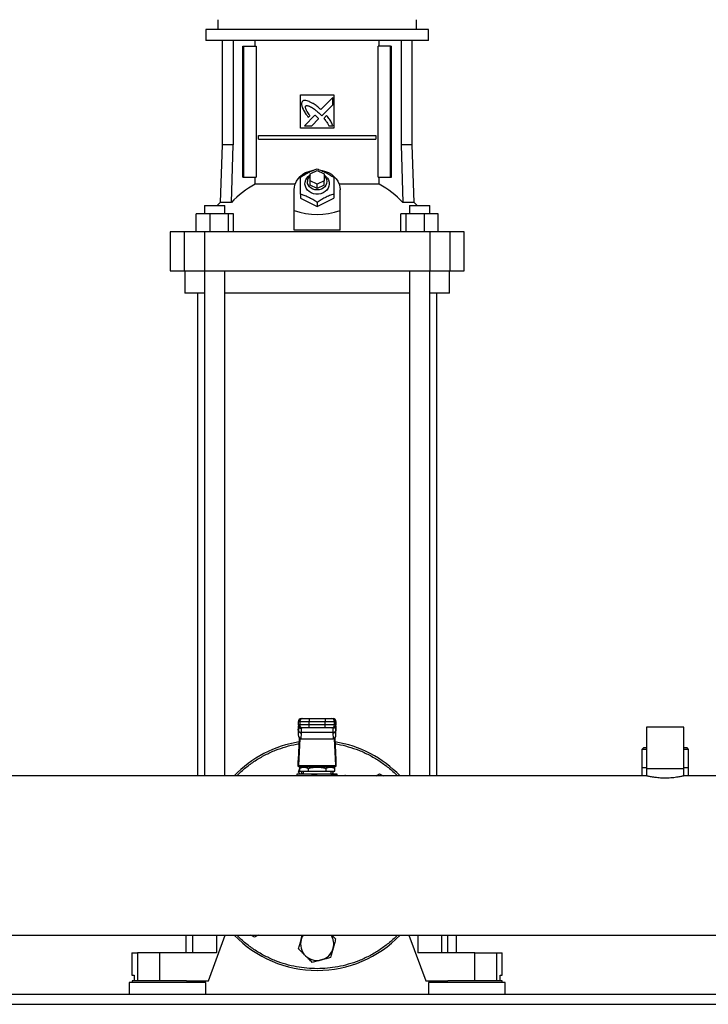
# Model space of a CAD drawing. Extents: x 0.4 to 10.6, y 0.4 to 8.1.
# Drawn here: x 7 to 7.7, y 3 to 3.9 of the extents above; entities that cross this region are included whole.
import ezdxf

# ---------------------------------------------------------------- set-up
doc = ezdxf.new("R2010")
doc.units = 0
doc.linetypes.add('SLD-SOLID', pattern=[0])
doc.layers.get('0').update_dxf_attribs({"linetype": 'CONTINUOUS'})

msp = doc.modelspace()

# ---------------------------------------------------------------- linework, layer by layer
at = {"color": 7, "linetype": 'SLD-SOLID'}
for p, q in [((7.19318, 3.88757), (7.19318, 3.87839)), ((7.38032, 3.87839), (7.38032, 3.88757)), ((7.18177, 3.87839), (7.18177, 3.86789)), ((7.28675, 3.87839), (7.18177, 3.87839)), ((7.39174, 3.87839), (7.28675, 3.87839)), ((7.39174, 3.86789), (7.39174, 3.87839)), ((7.28675, 3.86789), (7.18177, 3.86789)), ((7.19712, 3.86789), (7.19712, 3.76959)), ((7.20761, 3.86789), (7.20761, 3.76959)), ((7.21665, 3.73928), (7.21665, 3.86264)), ((7.21665, 3.86264), (7.21757, 3.86264)), ((7.21757, 3.73928), (7.21757, 3.86264)), ((7.21757, 3.86264), (7.22919, 3.86264)), ((7.22824, 3.86264), (7.22824, 3.86789)), ((7.22919, 3.86264), (7.22919, 3.73928)), ((7.39174, 3.86789), (7.28675, 3.86789)), ((7.34432, 3.73928), (7.34432, 3.86264)), ((7.35593, 3.86264), (7.34432, 3.86264)), ((7.34527, 3.86264), (7.34527, 3.86789)), ((7.35593, 3.73928), (7.35593, 3.86264)), ((7.35593, 3.86264), (7.35686, 3.86264)), ((7.35686, 3.73928), (7.35686, 3.86264)), ((7.36589, 3.86789), (7.36589, 3.76959)), ((7.37639, 3.76959), (7.37639, 3.86789)), ((7.27101, 3.81671), (7.3025, 3.81671)), ((7.27101, 3.78521), (7.27101, 3.81671)), ((7.30149, 3.8143), (7.29014, 3.80296)), ((7.30149, 3.80739), (7.30149, 3.8143)), ((7.3025, 3.81671), (7.3025, 3.78521)), ((7.29112, 3.79703), (7.30149, 3.80739)), ((7.2847, 3.79752), (7.2748, 3.78762)), ((7.27855, 3.79564), (7.27997, 3.79706)), ((7.28949, 3.7987), (7.29112, 3.79703)), ((7.29568, 3.79718), (7.2931, 3.79461)), ((7.2748, 3.78762), (7.2817, 3.78762)), ((7.2817, 3.78762), (7.28818, 3.7941)), ((7.29766, 3.78762), (7.30149, 3.78762)), ((7.23139, 3.77504), (7.23139, 3.77832)), ((7.23139, 3.77832), (7.34212, 3.77832)), ((7.3025, 3.78521), (7.27101, 3.78521)), ((7.34212, 3.77832), (7.34212, 3.77504)), ((7.19712, 3.76959), (7.19522, 3.71521)), ((7.20761, 3.76959), (7.19712, 3.76959)), ((7.20594, 3.71521), (7.20761, 3.76959)), ((7.23139, 3.77504), (7.34212, 3.77504)), ((7.36589, 3.76959), (7.36757, 3.71521)), ((7.37639, 3.76959), (7.36589, 3.76959)), ((7.37828, 3.71521), (7.37639, 3.76959)), ((7.21665, 3.73928), (7.21757, 3.73928)), ((7.21757, 3.73928), (7.22919, 3.73928)), ((7.22824, 3.73248), (7.22824, 3.73928)), ((7.28019, 3.7423), (7.28675, 3.74558)), ((7.28019, 3.73573), (7.28019, 3.7423)), ((7.28675, 3.74558), (7.29331, 3.7423)), ((7.29331, 3.7423), (7.29331, 3.73573)), ((7.34432, 3.73928), (7.35593, 3.73928)), ((7.34527, 3.73248), (7.34527, 3.73928)), ((7.35593, 3.73928), (7.35686, 3.73928)), ((7.26598, 3.73248), (7.22824, 3.73248)), ((7.28019, 3.7318), (7.28019, 3.73573)), ((7.28675, 3.73245), (7.28019, 3.73573)), ((7.28675, 3.72852), (7.28019, 3.7318)), ((7.29331, 3.73573), (7.28675, 3.73245)), ((7.28675, 3.72852), (7.28675, 3.73245)), ((7.29331, 3.7318), (7.28675, 3.72852)), ((7.29331, 3.7318), (7.29331, 3.73573)), ((7.34527, 3.73248), (7.30753, 3.73248)), ((7.2651, 3.70772), (7.2651, 3.7272)), ((7.27101, 3.72332), (7.27101, 3.71933)), ((7.3025, 3.72332), (7.3025, 3.71933)), ((7.30841, 3.70772), (7.30841, 3.7272)), ((7.18065, 3.71251), (7.18065, 3.70463)), ((7.18065, 3.71251), (7.19981, 3.71251)), ((7.19522, 3.71521), (7.19251, 3.71251)), ((7.20594, 3.71521), (7.19522, 3.71521)), ((7.19981, 3.70463), (7.19981, 3.71251)), ((7.27101, 3.71933), (7.28675, 3.71146)), ((7.28675, 3.71146), (7.3025, 3.71933)), ((7.28675, 3.71545), (7.28675, 3.71146)), ((7.37828, 3.71521), (7.36757, 3.71521)), ((7.37368, 3.71251), (7.37368, 3.70463)), ((7.37368, 3.71251), (7.39284, 3.71251)), ((7.381, 3.71251), (7.37828, 3.71521)), ((7.39284, 3.70463), (7.39284, 3.71251)), ((7.39284, 3.71251), (7.39285, 3.71251)), ((7.39285, 3.70463), (7.39285, 3.71251)), ((7.17268, 3.68757), (7.17268, 3.70463)), ((7.18554, 3.70463), (7.17268, 3.70463)), ((7.18554, 3.70463), (7.18554, 3.68757)), ((7.2031, 3.70463), (7.18554, 3.70463)), ((7.2031, 3.68757), (7.2031, 3.70463)), ((7.20781, 3.70463), (7.2031, 3.70463)), ((7.20781, 3.68757), (7.20781, 3.70463)), ((7.2651, 3.68936), (7.2651, 3.70772)), ((7.30841, 3.68936), (7.30841, 3.70772)), ((7.3657, 3.68757), (7.3657, 3.70463)), ((7.3704, 3.70463), (7.3657, 3.70463)), ((7.3704, 3.70463), (7.3704, 3.68757)), ((7.38797, 3.70463), (7.3704, 3.70463)), ((7.38797, 3.68757), (7.38797, 3.70463)), ((7.40083, 3.70463), (7.38797, 3.70463)), ((7.40083, 3.68757), (7.40083, 3.70463)), ((7.1483, 3.68757), (7.1483, 3.65083)), ((7.16134, 3.68757), (7.1483, 3.68757)), ((7.16134, 3.68757), (7.16134, 3.65083)), ((7.18046, 3.68757), (7.16134, 3.68757)), ((7.18046, 3.68757), (7.18046, 3.65083)), ((7.39304, 3.68757), (7.18046, 3.68757)), ((7.30841, 3.68936), (7.2651, 3.68936)), ((7.39304, 3.68757), (7.39304, 3.65083)), ((7.41217, 3.68757), (7.39304, 3.68757)), ((7.41217, 3.65083), (7.41217, 3.68757)), ((7.4252, 3.68757), (7.41217, 3.68757)), ((7.4252, 3.65083), (7.4252, 3.68757)), ((7.1483, 3.65083), (7.16134, 3.65083)), ((7.16134, 3.65083), (7.18046, 3.65083)), ((7.16208, 3.65083), (7.16208, 3.62983)), ((7.18046, 3.65083), (7.39304, 3.65083)), ((7.18065, 3.65083), (7.18065, 3.17547)), ((7.19981, 3.17547), (7.19981, 3.65083)), ((7.37368, 3.65083), (7.37368, 3.17547)), ((7.39284, 3.17547), (7.39284, 3.65083)), ((7.39304, 3.65083), (7.41217, 3.65083)), ((7.41143, 3.62983), (7.41143, 3.65083)), ((7.41217, 3.65083), (7.4252, 3.65083)), ((7.18067, 3.62983), (7.16208, 3.62983)), ((7.17389, 3.62983), (7.17389, 3.17547)), ((7.37368, 3.62983), (7.19983, 3.62983)), ((7.41143, 3.62983), (7.39284, 3.62983)), ((7.39961, 3.17547), (7.39961, 3.62983)), ((7.27172, 3.22895), (7.27298, 3.22895)), ((7.27921, 3.22895), (7.27921, 3.22633)), ((7.27921, 3.22895), (7.2943, 3.22895)), ((7.2943, 3.22895), (7.2943, 3.22633)), ((7.30053, 3.22895), (7.30179, 3.22895)), ((7.26897, 3.21824), (7.26909, 3.22047)), ((7.26909, 3.2206), (7.26898, 3.21851)), ((7.26904, 3.22633), (7.26904, 3.22305)), ((7.26909, 3.22633), (7.27035, 3.22633)), ((7.26909, 3.22305), (7.26909, 3.22633)), ((7.27035, 3.22305), (7.26909, 3.22305)), ((7.26909, 3.22047), (7.26917, 3.22197)), ((7.26917, 3.22197), (7.26917, 3.21751)), ((7.26935, 3.22218), (7.26934, 3.22192)), ((7.27035, 3.22633), (7.27921, 3.22633)), ((7.27035, 3.22633), (7.27035, 3.22305)), ((7.27921, 3.22305), (7.27035, 3.22305)), ((7.27298, 3.22042), (7.27172, 3.22042)), ((7.27197, 3.21968), (7.27195, 3.22042)), ((7.27921, 3.22633), (7.2943, 3.22633)), ((7.27921, 3.22305), (7.27921, 3.22633)), ((7.27921, 3.22042), (7.27921, 3.22305)), ((7.2943, 3.22305), (7.27921, 3.22305)), ((7.2943, 3.22042), (7.27921, 3.22042)), ((7.2943, 3.22633), (7.30315, 3.22633)), ((7.2943, 3.22305), (7.2943, 3.22633)), ((7.30315, 3.22305), (7.2943, 3.22305)), ((7.2943, 3.22042), (7.2943, 3.22305)), ((7.30179, 3.22042), (7.30053, 3.22042)), ((7.30156, 3.22042), (7.30153, 3.21968)), ((7.30315, 3.22305), (7.30315, 3.22633)), ((7.30315, 3.22633), (7.30441, 3.22633)), ((7.30441, 3.22305), (7.30315, 3.22305)), ((7.30416, 3.22192), (7.30416, 3.22218)), ((7.30431, 3.22227), (7.30433, 3.22197)), ((7.30438, 3.22086), (7.30432, 3.22185)), ((7.30433, 3.21751), (7.30433, 3.22197)), ((7.30433, 3.22197), (7.30442, 3.22047)), ((7.30441, 3.22633), (7.30441, 3.22305)), ((7.30453, 3.21851), (7.30442, 3.2206)), ((7.30442, 3.22047), (7.30453, 3.21824)), ((7.30446, 3.22305), (7.30446, 3.22633)), ((7.59719, 3.22101), (7.59719, 3.18164)), ((7.63249, 3.22101), (7.59719, 3.22101)), ((7.63249, 3.18164), (7.63249, 3.22101)), ((7.26897, 3.21824), (7.26897, 3.2136)), ((7.26917, 3.21751), (7.26897, 3.2136)), ((7.26908, 3.19002), (7.27014, 3.21058)), ((7.26919, 3.21776), (7.26917, 3.21751)), ((7.27051, 3.2103), (7.26919, 3.18477)), ((7.2718, 3.21566), (7.2715, 3.21002)), ((7.2718, 3.21566), (7.27181, 3.21591)), ((7.3017, 3.21591), (7.27181, 3.21591)), ((7.30171, 3.21566), (7.3017, 3.21591)), ((7.30171, 3.21566), (7.302, 3.21002)), ((7.30432, 3.18477), (7.303, 3.2103)), ((7.30337, 3.21058), (7.30443, 3.19002)), ((7.30433, 3.21751), (7.30432, 3.21776)), ((7.30453, 3.2136), (7.30433, 3.21751)), ((7.30453, 3.2136), (7.30453, 3.21824)), ((7.2715, 3.21002), (7.302, 3.21002)), ((7.59423, 3.20133), (7.59292, 3.20002)), ((7.59719, 3.20133), (7.59423, 3.20133)), ((7.63481, 3.20133), (7.63249, 3.20133)), ((7.63544, 3.20133), (7.63481, 3.20133)), ((7.63675, 3.20002), (7.63544, 3.20133)), ((7.59292, 3.20002), (7.59292, 3.18296)), ((7.59719, 3.20002), (7.59292, 3.20002)), ((7.63675, 3.20002), (7.63249, 3.20002)), ((7.63675, 3.18296), (7.63675, 3.20002)), ((7.26904, 3.18401), (7.26904, 3.18949)), ((7.26909, 3.18401), (7.26904, 3.18401)), ((7.26909, 3.18401), (7.30441, 3.18401)), ((7.26919, 3.18477), (7.30432, 3.18477)), ((7.27234, 3.18335), (7.27007, 3.18204)), ((7.30116, 3.18335), (7.27234, 3.18335)), ((7.27757, 3.18401), (7.27757, 3.18335)), ((7.29594, 3.18335), (7.29594, 3.18401)), ((7.30343, 3.18204), (7.30116, 3.18335)), ((7.30447, 3.18401), (7.30441, 3.18401)), ((7.30447, 3.18949), (7.30447, 3.18401)), ((7.59292, 3.18296), (7.59292, 3.17502)), ((7.59292, 3.18296), (7.59719, 3.18296)), ((7.63249, 3.18296), (7.63675, 3.18296)), ((7.63675, 3.17502), (7.63675, 3.18296)), ((7.59725, 3.17502), (6.98051, 3.17502)), ((7.16307, 3.17547), (7.16307, 3.17502)), ((7.16307, 3.17547), (7.16915, 3.17547)), ((7.16915, 3.17547), (7.19194, 3.17547)), ((7.19194, 3.17547), (7.20911, 3.17547)), ((7.26772, 3.17679), (7.26772, 3.17502)), ((7.28675, 3.17679), (7.26772, 3.17679)), ((7.26933, 3.17868), (7.27008, 3.18151)), ((7.27122, 3.17679), (7.26933, 3.17868)), ((7.27008, 3.18205), (7.27008, 3.17941)), ((7.27008, 3.17941), (7.27842, 3.17941)), ((7.27207, 3.17679), (7.27207, 3.17679)), ((7.27363, 3.17941), (7.27363, 3.17679)), ((7.27842, 3.18205), (7.27842, 3.17941)), ((7.27842, 3.17941), (7.29509, 3.17941)), ((7.30578, 3.17679), (7.28675, 3.17679)), ((7.29509, 3.18205), (7.29509, 3.17941)), ((7.29509, 3.17941), (7.30342, 3.17941)), ((7.29988, 3.17679), (7.29988, 3.17941)), ((7.30108, 3.17613), (7.30469, 3.17613)), ((7.30157, 3.17547), (7.30112, 3.1754)), ((7.30185, 3.1793), (7.30117, 3.17679)), ((7.30144, 3.17679), (7.30144, 3.17679)), ((7.30157, 3.17547), (7.313, 3.17547)), ((7.30342, 3.17941), (7.30342, 3.18205)), ((7.30578, 3.17547), (7.30578, 3.17679)), ((7.34227, 3.17502), (7.34568, 3.17698)), ((7.34568, 3.17698), (7.34909, 3.17502)), ((7.36439, 3.17547), (7.38157, 3.17547)), ((7.38157, 3.17547), (7.40436, 3.17547)), ((7.40436, 3.17547), (7.41044, 3.17547)), ((7.41044, 3.17502), (7.41044, 3.17547)), ((7.59719, 3.18164), (7.59719, 3.175)), ((7.63249, 3.18164), (7.59719, 3.18164)), ((8.22871, 3.17502), (7.63243, 3.17502)), ((7.63249, 3.175), (7.63249, 3.18164)), ((6.34479, 3.02502), (8.22871, 3.02502)), ((7.16307, 3.02502), (7.16307, 3.00815)), ((7.18439, 2.98191), (7.2002, 3.02502)), ((7.22783, 3.02305), (7.22442, 3.02502)), ((7.23124, 3.02502), (7.22783, 3.02305)), ((7.27166, 3.02073), (7.27281, 3.02502)), ((7.37331, 3.02502), (7.38912, 2.98191)), ((7.40998, 3.00815), (7.40998, 3.02502)), ((7.41799, 3.00815), (7.41799, 3.02502)), ((7.11221, 3.00815), (7.11221, 2.98715)), ((7.11221, 3.00815), (7.11736, 3.00815)), ((7.11736, 3.00815), (7.11736, 2.98191)), ((7.13817, 3.00815), (7.11736, 3.00815)), ((7.13817, 3.00815), (7.13817, 2.98191)), ((7.19194, 3.00815), (7.13817, 3.00815)), ((7.43534, 3.00815), (7.38157, 3.00815)), ((7.43534, 2.98191), (7.43534, 3.00815)), ((7.43534, 3.00815), (7.45614, 3.00815)), ((7.45614, 2.98191), (7.45614, 3.00815)), ((7.45614, 3.00815), (7.46129, 3.00815)), ((7.46129, 2.98715), (7.46129, 3.00815)), ((7.10959, 2.98021), (7.10959, 2.96905)), ((7.18177, 2.98021), (7.10959, 2.98021)), ((7.11221, 2.98715), (7.11427, 2.98715)), ((7.11234, 2.98191), (7.11234, 2.98021)), ((7.14568, 2.98191), (7.11234, 2.98191)), ((7.11427, 2.98715), (7.11427, 2.98191)), ((7.16361, 2.98191), (7.14568, 2.98191)), ((7.16361, 2.98191), (7.18439, 2.98191)), ((7.17901, 2.98021), (7.17901, 2.98191)), ((7.18177, 2.96905), (7.18177, 2.98021)), ((7.38912, 2.98191), (7.4099, 2.98191)), ((7.39174, 2.98021), (7.39174, 2.96905)), ((7.42783, 2.98021), (7.39174, 2.98021)), ((7.3945, 2.98191), (7.3945, 2.98021)), ((7.46116, 2.98191), (7.4099, 2.98191)), ((7.46392, 2.98021), (7.42783, 2.98021)), ((7.45924, 2.98191), (7.45924, 2.98715)), ((7.45924, 2.98715), (7.46129, 2.98715)), ((7.46116, 2.98021), (7.46116, 2.98191)), ((7.46392, 2.96905), (7.46392, 2.98021)), ((8.19583, 2.96905), (6.37768, 2.96905)), ((6.37788, 2.9598), (8.19563, 2.9598))]:
    msp.add_line(p, q, dxfattribs=at)
at = {"color": 8, "linetype": 'SLD-SOLID'}
for p, q in [((7.26909, 3.22633), (7.26904, 3.22633)), ((7.26909, 3.22305), (7.26904, 3.22305)), ((7.26909, 3.22047), (7.26909, 3.2206)), ((7.26917, 3.22197), (7.2692, 3.22233)), ((7.30446, 3.22633), (7.30441, 3.22633)), ((7.30441, 3.22305), (7.30446, 3.22305)), ((7.30442, 3.2206), (7.30442, 3.22047)), ((7.16915, 3.17547), (7.16915, 3.17502)), ((7.19194, 3.17547), (7.19194, 3.17502)), ((7.38157, 3.17547), (7.38157, 3.17502)), ((7.40436, 3.17502), (7.40436, 3.17547)), ((7.16915, 3.02502), (7.16915, 3.00815)), ((7.19194, 3.02502), (7.19194, 3.00815)), ((7.38157, 3.02502), (7.38157, 3.00815)), ((7.40436, 3.00815), (7.40436, 3.02502))]:
    msp.add_line(p, q, dxfattribs=at)
at = {"color": 7, "linetype": 'SLD-SOLID', "flags": 128}
for points in [[(7.2651, 3.7272), (7.26534, 3.73), (7.26606, 3.73273), (7.26724, 3.73534), (7.26886, 3.73777), (7.27088, 3.73996), (7.27325, 3.74187), (7.27593, 3.74344), (7.27884, 3.74466), (7.28193, 3.74549), (7.28287, 3.74565)], [(7.29331, 3.74125), (7.29506, 3.73995), (7.29648, 3.73836), (7.2975, 3.73656), (7.29808, 3.73461), (7.2982, 3.73261), (7.29785, 3.73062), (7.29704, 3.72874), (7.29581, 3.72704), (7.29422, 3.72558), (7.29231, 3.72443), (7.29018, 3.72364), (7.28791, 3.72324), (7.28559, 3.72324), (7.28332, 3.72364), (7.28119, 3.72443), (7.27929, 3.72558), (7.27769, 3.72704), (7.27646, 3.72874), (7.27566, 3.73062), (7.27531, 3.73261), (7.27543, 3.73461), (7.27601, 3.73656), (7.27703, 3.73836), (7.27845, 3.73995), (7.28019, 3.74125)], [(7.29331, 3.74065), (7.29394, 3.74004), (7.29503, 3.73853), (7.29571, 3.73685), (7.29594, 3.73508), (7.29571, 3.73331), (7.29503, 3.73163), (7.29394, 3.73012), (7.29248, 3.72886), (7.29074, 3.72791), (7.2888, 3.72732), (7.28675, 3.72712), (7.28471, 3.72732), (7.28277, 3.72791), (7.28103, 3.72886), (7.27957, 3.73012), (7.27848, 3.73163), (7.2778, 3.73331), (7.27757, 3.73508), (7.27757, 3.73508)], [(7.29018, 3.74572), (7.29157, 3.74549), (7.29466, 3.74466), (7.29758, 3.74344), (7.30025, 3.74187), (7.30263, 3.73996), (7.30464, 3.73777), (7.30626, 3.73534), (7.30744, 3.73273), (7.30816, 3.73), (7.30841, 3.7272)], [(7.26909, 3.2206), (7.26912, 3.22084), (7.26913, 3.22087)], [(7.30438, 3.22086), (7.30439, 3.22084), (7.30442, 3.2206)], [(7.27114, 3.18266), (7.27113, 3.18335), (7.27114, 3.18401)], [(7.30236, 3.18401), (7.30238, 3.18335), (7.30236, 3.18266)], [(7.30185, 3.1793), (7.30119, 3.17737), (7.30093, 3.17679)]]:
    msp.add_lwpolyline(points, dxfattribs=at)
at = {"color": 7, "linetype": 'SLD-SOLID'}
for centre, radius, start, end in [((7.28507, 3.73494), 0.0075, 130.54265, 178.97857), ((7.26774, 3.65845), 0.08391, 118.08444, 137.43854), ((7.30577, 3.65845), 0.08391, 42.56146, 61.91556), ((7.27167, 3.22633), 0.00262, 90, 180), ((7.27172, 3.22633), 0.00262, 90.01073, 180.01073), ((7.27298, 3.22633), 0.00262, 90.01073, 180.01073), ((7.30053, 3.22633), 0.00262, 359.98927, 89.98926), ((7.30179, 3.22633), 0.00262, 359.98927, 89.98926), ((7.30184, 3.22633), 0.00262, 360, 90), ((7.27167, 3.22305), 0.00262, 180, 270), ((7.27172, 3.22305), 0.00262, 179.98927, 269.98926), ((7.27298, 3.22305), 0.00262, 179.98927, 269.98926), ((7.30053, 3.22305), 0.00262, 270.01073, 0.01073), ((7.30179, 3.22305), 0.00262, 270.01073, 0.01073), ((7.30184, 3.22305), 0.00262, 270, 360), ((7.27156, 3.2181), 0.00245, 193.77678, 275.62226), ((7.30195, 3.2181), 0.00245, 264.37774, 346.22322), ((7.28675, 3.10002), 0.10833, 98.91946, 136.18694), ((7.28675, 3.10002), 0.10833, 43.81306, 81.08054), ((7.28675, 3.18335), 0.01563, 194.59403, 204.83127), ((7.30167, 3.17606), 0.000593, 173.11039, 260.82969), ((7.3127, 3.17531), 0.000341, 356.09674, 29.68789), ((7.313, 3.17482), 0.000656, 17.4576, 90.00013), ((7.28675, 3.10002), 0.10833, 223.81306, 316.18694), ((7.28675, 3.01668), 0.01563, 147.76905, 165), ((7.28675, 3.01668), 0.01563, 345, 32.23095), ((7.28675, 3.01668), 0.01563, 165, 225), ((7.28675, 3.01668), 0.01563, 285, 345), ((7.28675, 3.01668), 0.01563, 225, 285)]:
    msp.add_arc(centre, radius, start, end, dxfattribs=at)
at = {"color": 8, "linetype": 'SLD-SOLID'}
msp.add_arc((7.30884, 3.17491), 0.00422, 1.47466, 5.10524, dxfattribs=at)
at = {"color": 7, "linetype": 'SLD-SOLID'}
for centre, major_axis, ratio, start_param, end_param in [((7.28675, 3.89571), (0, 0.19169), 0.57735, 2.94467, 3.338515), ((7.2716, 3.21837), (0.00019, 0.00371), 0.706634, 1.570796, 1.643864), ((7.2716, 3.21373), (-0.00019, -0.00371), 0.706634, 4.785457, 6.319719), ((7.30191, 3.21373), (-0.00019, 0.00371), 0.706634, 3.105059, 4.639321), ((7.30191, 3.21837), (0.00019, -0.00371), 0.706634, 1.497729, 1.570796), ((7.26898, 3.19188), (0, 0.00262), 0.051724, 3.568671, 3.926991), ((7.26909, 3.18663), (0, 0.00262), 0.051724, 3.141593, 3.926991), ((7.30441, 3.18663), (0, 0.00262), 0.051724, 2.356194, 3.141593), ((7.30453, 3.19188), (0, 0.00262), 0.051724, 2.356194, 2.714514)]:
    msp.add_ellipse(centre, major_axis=major_axis, ratio=ratio, start_param=start_param, end_param=end_param, dxfattribs=at)
for points, knots in [([(7.27287, 3.81066), (7.27277, 3.81051), (7.27241, 3.80993), (7.27195, 3.80888), (7.2721, 3.80692), (7.27256, 3.80557), (7.27287, 3.80464)], [0, 0, 0, 0, 0.0833, 0.324077, 0.529903, 1, 1, 1, 1]), ([(7.27972, 3.8103), (7.27955, 3.81036), (7.27874, 3.81068), (7.27726, 3.81121), (7.2755, 3.8116), (7.27395, 3.81136), (7.27325, 3.81091), (7.27287, 3.81066)], [0, 0, 0, 0, 0.072787, 0.364157, 0.657143, 0.810842, 1, 1, 1, 1]), ([(7.27287, 3.80464), (7.27295, 3.80448), (7.27331, 3.80368), (7.27396, 3.80225), (7.27484, 3.80072), (7.27579, 3.79926), (7.27696, 3.79765), (7.27797, 3.79637), (7.27855, 3.79564)], [0, 0, 0, 0, 0.049174, 0.245906, 0.442792, 0.541156, 0.737929, 1, 1, 1, 1]), ([(7.27997, 3.79706), (7.27988, 3.79721), (7.27939, 3.79794), (7.27851, 3.79924), (7.27756, 3.80071), (7.27685, 3.80192), (7.27635, 3.80285), (7.27591, 3.80387), (7.27565, 3.80482), (7.27567, 3.80561), (7.27581, 3.80604), (7.27595, 3.80623), (7.27599, 3.80628)], [0, 0, 0, 0, 0.050285, 0.251427, 0.452591, 0.553177, 0.653786, 0.754469, 0.874111, 0.932161, 0.981378, 1, 1, 1, 1]), ([(7.27599, 3.80628), (7.27614, 3.80637), (7.27653, 3.80658), (7.27744, 3.80667), (7.27887, 3.80638), (7.28061, 3.80558), (7.28246, 3.80446), (7.28458, 3.80295), (7.28694, 3.80105), (7.28864, 3.79949), (7.28949, 3.7987)], [0, 0, 0, 0, 0.03296, 0.081055, 0.166928, 0.301701, 0.435834, 0.569856, 0.784539, 1, 1, 1, 1]), ([(7.29014, 3.80296), (7.29001, 3.80307), (7.28936, 3.80366), (7.28766, 3.80516), (7.28548, 3.80693), (7.28343, 3.80829), (7.28171, 3.80929), (7.28056, 3.80987), (7.27972, 3.8103)], [0, 0, 0, 0, 0.041009, 0.205046, 0.53339, 0.697519, 0.77955, 1, 1, 1, 1]), ([(7.28653, 3.79592), (7.2864, 3.79603), (7.28603, 3.79637), (7.28555, 3.7968), (7.28507, 3.79722), (7.28483, 3.79742), (7.2847, 3.79752)], [0, 0, 0, 0, 0.216176, 0.607935, 0.803904, 1, 1, 1, 1]), ([(7.28818, 3.7941), (7.28817, 3.79411), (7.28814, 3.7942), (7.28787, 3.79452), (7.28733, 3.79512), (7.28682, 3.79563), (7.28653, 3.79592)], [0, 0, 0, 0, 0.021348, 0.118362, 0.503846, 1, 1, 1, 1]), ([(7.2931, 3.79461), (7.29322, 3.79447), (7.29379, 3.79381), (7.29458, 3.79288), (7.29562, 3.79146), (7.29663, 3.78983), (7.29729, 3.78841), (7.29766, 3.78762)], [0, 0, 0, 0, 0.062629, 0.313206, 0.438501, 0.689341, 1, 1, 1, 1]), ([(7.30149, 3.78762), (7.30143, 3.78778), (7.30114, 3.78861), (7.30061, 3.7901), (7.29967, 3.79198), (7.29848, 3.79377), (7.29712, 3.79548), (7.29616, 3.79661), (7.29568, 3.79718)], [0, 0, 0, 0, 0.046521, 0.23266, 0.41912, 0.605461, 0.802514, 1, 1, 1, 1]), ([(7.27101, 3.73907), (7.27237, 3.73995), (7.27513, 3.74174), (7.27922, 3.74393), (7.28314, 3.74567), (7.28554, 3.74652), (7.28675, 3.74694)], [0, 0, 0, 0, 0.264285, 0.534132, 0.764978, 1, 1, 1, 1]), ([(7.27101, 3.72332), (7.27101, 3.72489), (7.27101, 3.72805), (7.27101, 3.73229), (7.27101, 3.73599), (7.27101, 3.73804), (7.27101, 3.73907)], [0, 0, 0, 0, 0.264285, 0.534132, 0.764978, 1, 1, 1, 1]), ([(7.28675, 3.74694), (7.28812, 3.74646), (7.29088, 3.74549), (7.29497, 3.74359), (7.29888, 3.74142), (7.30129, 3.73986), (7.3025, 3.73907)], [0, 0, 0, 0, 0.2642846, 0.5341323, 0.7649782, 1, 1, 1, 1]), ([(7.3025, 3.73907), (7.3025, 3.7379), (7.3025, 3.73555), (7.3025, 3.73161), (7.3025, 3.72748), (7.3025, 3.72471), (7.3025, 3.72332)], [0, 0, 0, 0, 0.2642846, 0.5341323, 0.7649782, 1, 1, 1, 1]), ([(7.28675, 3.71545), (7.28539, 3.71633), (7.28263, 3.71811), (7.27854, 3.72031), (7.27462, 3.72205), (7.27222, 3.72289), (7.27101, 3.72332)], [0, 0, 0, 0, 0.2642846, 0.5341323, 0.7649782, 1, 1, 1, 1]), ([(7.3025, 3.72332), (7.30114, 3.72284), (7.29838, 3.72186), (7.29429, 3.71997), (7.29037, 3.71779), (7.28797, 3.71623), (7.28675, 3.71545)], [0, 0, 0, 0, 0.264285, 0.534132, 0.764978, 1, 1, 1, 1]), ([(7.27298, 3.22895), (7.27308, 3.22895), (7.27324, 3.22895), (7.27403, 3.22895), (7.27483, 3.22895), (7.27582, 3.22895), (7.27725, 3.22895), (7.27844, 3.22895), (7.27921, 3.22895)], [0, 0, 0, 0, 0.239831, 0.368601, 0.5, 0.631399, 0.760169, 1, 1, 1, 1]), ([(7.2943, 3.22895), (7.29507, 3.22895), (7.29625, 3.22895), (7.29769, 3.22895), (7.29868, 3.22895), (7.29948, 3.22895), (7.30027, 3.22895), (7.30043, 3.22895), (7.30053, 3.22895)], [0, 0, 0, 0, 0.239831, 0.368601, 0.5, 0.631399, 0.760169, 1, 1, 1, 1]), ([(7.27181, 3.21591), (7.27186, 3.21672), (7.27196, 3.21835), (7.27197, 3.21924), (7.27197, 3.21968)], [0, 0, 0, 0, 0.502901, 1, 1, 1, 1]), ([(7.27921, 3.22042), (7.27844, 3.22042), (7.27725, 3.22042), (7.27582, 3.22042), (7.27483, 3.22042), (7.27403, 3.22042), (7.27324, 3.22042), (7.27308, 3.22042), (7.27298, 3.22042)], [0, 0, 0, 0, 0.239831, 0.368601, 0.5, 0.631399, 0.760169, 1, 1, 1, 1]), ([(7.30053, 3.22042), (7.30043, 3.22042), (7.30027, 3.22042), (7.29948, 3.22042), (7.29868, 3.22042), (7.29769, 3.22042), (7.29625, 3.22042), (7.29507, 3.22042), (7.2943, 3.22042)], [0, 0, 0, 0, 0.2398314, 0.3686011, 0.5, 0.6313989, 0.7601686, 1, 1, 1, 1]), ([(7.30153, 3.21968), (7.30154, 3.21924), (7.30155, 3.21835), (7.30165, 3.21672), (7.3017, 3.21591)], [0, 0, 0, 0, 0.4987515, 1, 1, 1, 1]), ([(7.27181, 3.21591), (7.27149, 3.21594), (7.27081, 3.21601), (7.26994, 3.21644), (7.26933, 3.21706), (7.26923, 3.21753), (7.26919, 3.21776)], [0, 0, 0, 0, 0.240558, 0.5, 0.759442, 1, 1, 1, 1]), ([(7.30432, 3.21776), (7.30427, 3.21753), (7.30418, 3.21706), (7.30356, 3.21644), (7.30269, 3.21601), (7.30202, 3.21594), (7.3017, 3.21591)], [0, 0, 0, 0, 0.240558, 0.5, 0.759442, 1, 1, 1, 1]), ([(7.27008, 3.18205), (7.27082, 3.18243), (7.27219, 3.18313), (7.27425, 3.18343), (7.27631, 3.18313), (7.27768, 3.18243), (7.27842, 3.18205)], [0, 0, 0, 0, 0.270313, 0.500014, 0.729705, 1, 1, 1, 1]), ([(7.27025, 3.18214), (7.27033, 3.18241), (7.27049, 3.18302), (7.27066, 3.18365), (7.27075, 3.18401)], [0, 0, 0, 0, 0.437742, 1, 1, 1, 1]), ([(7.27842, 3.18205), (7.2799, 3.18243), (7.28263, 3.18313), (7.28675, 3.18343), (7.29087, 3.18313), (7.29361, 3.18243), (7.29509, 3.18205)], [0, 0, 0, 0, 0.270199, 0.499999, 0.729823, 1, 1, 1, 1]), ([(7.29509, 3.18205), (7.29583, 3.18243), (7.29719, 3.18313), (7.29925, 3.18343), (7.30132, 3.18313), (7.30268, 3.18243), (7.30342, 3.18205)], [0, 0, 0, 0, 0.2701988, 0.4999994, 0.7298237, 1, 1, 1, 1]), ([(7.30311, 3.18401), (7.30308, 3.18392), (7.30295, 3.18342), (7.30281, 3.1829), (7.30269, 3.18247)], [0, 0, 0, 0, 0.169222, 1, 1, 1, 1]), ([(7.28139, 3.17679), (7.28194, 3.17679), (7.2835, 3.17679), (7.28543, 3.17679), (7.2867, 3.17679), (7.28689, 3.17679)], [0, 0, 0, 0, 0.317802, 0.898192, 1, 1, 1, 1]), ([(7.29972, 3.17482), (7.29972, 3.17491), (7.29974, 3.1751), (7.29984, 3.17535), (7.29998, 3.17558), (7.30023, 3.17584), (7.3006, 3.17608), (7.30092, 3.17611), (7.30108, 3.17613)], [0, 0, 0, 0, 0.105242, 0.216935, 0.331576, 0.456884, 0.718253, 1, 1, 1, 1]), ([(7.61484, 3.17291), (7.61387, 3.17292), (7.61192, 3.17294), (7.60909, 3.17312), (7.60639, 3.17338), (7.60394, 3.17371), (7.60176, 3.17406), (7.59995, 3.17441), (7.59852, 3.17471), (7.59761, 3.17492), (7.59718, 3.17502), (7.59723, 3.175), (7.59725, 3.175)], [0, 0, 0, 0, 0.1038169, 0.2106987, 0.3145007, 0.4212155, 0.5268358, 0.6354421, 0.7422643, 0.8522928, 0.9571653, 1, 1, 1, 1]), ([(7.63243, 3.175), (7.63243, 3.175), (7.63245, 3.17501), (7.63193, 3.17488), (7.63096, 3.17467), (7.62951, 3.17437), (7.62768, 3.17402), (7.62546, 3.17367), (7.62293, 3.17334), (7.62013, 3.17308), (7.61741, 3.17293), (7.61561, 3.17292), (7.61484, 3.17291)], [0, 0, 0, 0, 0.065204, 0.16809, 0.273917, 0.377708, 0.484371, 0.590611, 0.699904, 0.806463, 0.916256, 1, 1, 1, 1]), ([(7.30052, 3.02502), (7.30068, 3.02486), (7.30192, 3.02361), (7.30313, 3.0224), (7.30418, 3.02135)], [0, 0, 0, 0, 0.126987, 1, 1, 1, 1]), ([(7.26933, 3.01201), (7.2697, 3.01343), (7.27047, 3.01628), (7.27126, 3.01924), (7.27166, 3.02073)], [0, 0, 0, 0, 0.495458, 1, 1, 1, 1]), ([(7.30418, 3.02135), (7.3038, 3.01994), (7.30304, 3.01708), (7.30224, 3.01413), (7.30185, 3.01264)], [0, 0, 0, 0, 0.495458, 1, 1, 1, 1]), ([(7.2757, 3.00563), (7.27464, 3.0067), (7.27247, 3.00886), (7.27038, 3.01096), (7.26933, 3.01201)], [0, 0, 0, 0, 0.494511, 1, 1, 1, 1]), ([(7.30185, 3.01264), (7.30145, 3.01118), (7.30066, 3.00823), (7.2999, 3.00537), (7.29951, 3.00392)], [0, 0, 0, 0, 0.494511, 1, 1, 1, 1]), ([(7.28208, 2.99925), (7.28105, 3.00029), (7.27896, 3.00238), (7.2768, 3.00454), (7.2757, 3.00563)], [0, 0, 0, 0, 0.495458, 1, 1, 1, 1]), ([(7.2908, 3.00159), (7.28934, 3.0012), (7.28638, 3.00041), (7.28353, 2.99964), (7.28208, 2.99925)], [0, 0, 0, 0, 0.494511, 1, 1, 1, 1]), ([(7.29951, 3.00392), (7.2981, 3.00355), (7.29524, 3.00278), (7.29229, 3.00199), (7.2908, 3.00159)], [0, 0, 0, 0, 0.495458, 1, 1, 1, 1])]:
    msp.add_open_spline(points, degree=3, knots=knots, dxfattribs=at)
at = {"color": 8, "linetype": 'SLD-SOLID'}
for points, knots in [([(7.26934, 3.22168), (7.26933, 3.2213), (7.26932, 3.22038), (7.26924, 3.21873), (7.26919, 3.21776)], [0, 0, 0, 0, 0.416674, 1, 1, 1, 1]), ([(7.26944, 3.22173), (7.26946, 3.22157), (7.2695, 3.22124), (7.26977, 3.2208), (7.2701, 3.2204), (7.27052, 3.22008), (7.27113, 3.21977), (7.27164, 3.21972), (7.27197, 3.21968)], [0, 0, 0, 0, 0.137806, 0.283943, 0.433186, 0.582429, 0.728566, 1, 1, 1, 1]), ([(7.30407, 3.22173), (7.30405, 3.22157), (7.304, 3.22124), (7.30374, 3.2208), (7.3034, 3.2204), (7.30298, 3.22008), (7.30237, 3.21977), (7.30186, 3.21972), (7.30153, 3.21968)], [0, 0, 0, 0, 0.137308, 0.283529, 0.432859, 0.582188, 0.728409, 1, 1, 1, 1]), ([(7.30432, 3.21776), (7.30427, 3.21873), (7.30419, 3.22038), (7.30417, 3.2213), (7.30417, 3.22168)], [0, 0, 0, 0, 0.583231, 1, 1, 1, 1]), ([(7.21095, 3.17502), (7.21107, 3.17516), (7.21366, 3.17804), (7.21945, 3.18291), (7.22823, 3.18945), (7.23763, 3.19489), (7.24735, 3.19934), (7.25728, 3.20265), (7.26481, 3.20459), (7.26902, 3.20514), (7.26986, 3.20525)], [0, 0, 0, 0, 0.008491, 0.172284, 0.335206, 0.496413, 0.655114, 0.810593, 0.962223, 1, 1, 1, 1]), ([(7.30364, 3.20525), (7.30448, 3.20514), (7.3087, 3.20459), (7.31623, 3.20265), (7.32615, 3.19934), (7.33587, 3.19489), (7.34527, 3.18945), (7.35406, 3.18291), (7.35985, 3.17804), (7.36243, 3.17516), (7.36256, 3.17502)], [0, 0, 0, 0, 0.037777, 0.189407, 0.344885, 0.503587, 0.664794, 0.827716, 0.991509, 1, 1, 1, 1]), ([(7.30112, 3.1754), (7.30096, 3.17538), (7.30065, 3.17535), (7.30031, 3.17517), (7.30015, 3.17499), (7.30011, 3.17489), (7.3001, 3.17484), (7.3001, 3.17482)], [0, 0, 0, 0, 0.415893, 0.756815, 0.892458, 0.948413, 1, 1, 1, 1]), ([(7.30469, 3.17613), (7.30475, 3.17611), (7.30486, 3.17607), (7.305, 3.17577), (7.30504, 3.17547), (7.30507, 3.17532)], [0, 0, 0, 0, 0.3362079, 0.6687349, 1, 1, 1, 1]), ([(7.28675, 2.99335), (7.2835, 2.99343), (7.27699, 2.99361), (7.26717, 2.99502), (7.25727, 2.99733), (7.24736, 3.0007), (7.23763, 3.00513), (7.22823, 3.01059), (7.21945, 3.01712), (7.21366, 3.02199), (7.21107, 3.02487), (7.21095, 3.02502)], [0, 0, 0, 0, 0.115705, 0.231414, 0.35253, 0.47672, 0.603484, 0.73225, 0.862386, 0.993218, 1, 1, 1, 1]), ([(7.36256, 3.02502), (7.36243, 3.02487), (7.35985, 3.02199), (7.35406, 3.01712), (7.34527, 3.01059), (7.33587, 3.00513), (7.32615, 3.0007), (7.31623, 2.99733), (7.30634, 2.99502), (7.29651, 2.99361), (7.29001, 2.99343), (7.28675, 2.99335)], [0, 0, 0, 0, 0.006782, 0.137614, 0.26775, 0.396516, 0.52328, 0.64747, 0.768586, 0.884291, 1, 1, 1, 1])]:
    msp.add_open_spline(points, degree=3, knots=knots, dxfattribs=at)
at = {"color": 7, "linetype": 'SLD-SOLID'}
msp.add_open_spline([(7.30531, 3.17547), (7.30523, 3.17548), (7.30507, 3.1755), (7.30486, 3.17566), (7.30472, 3.17587), (7.3047, 3.17605), (7.30469, 3.17613)], degree=3, dxfattribs=at)

doc.saveas('drawing.dxf')
